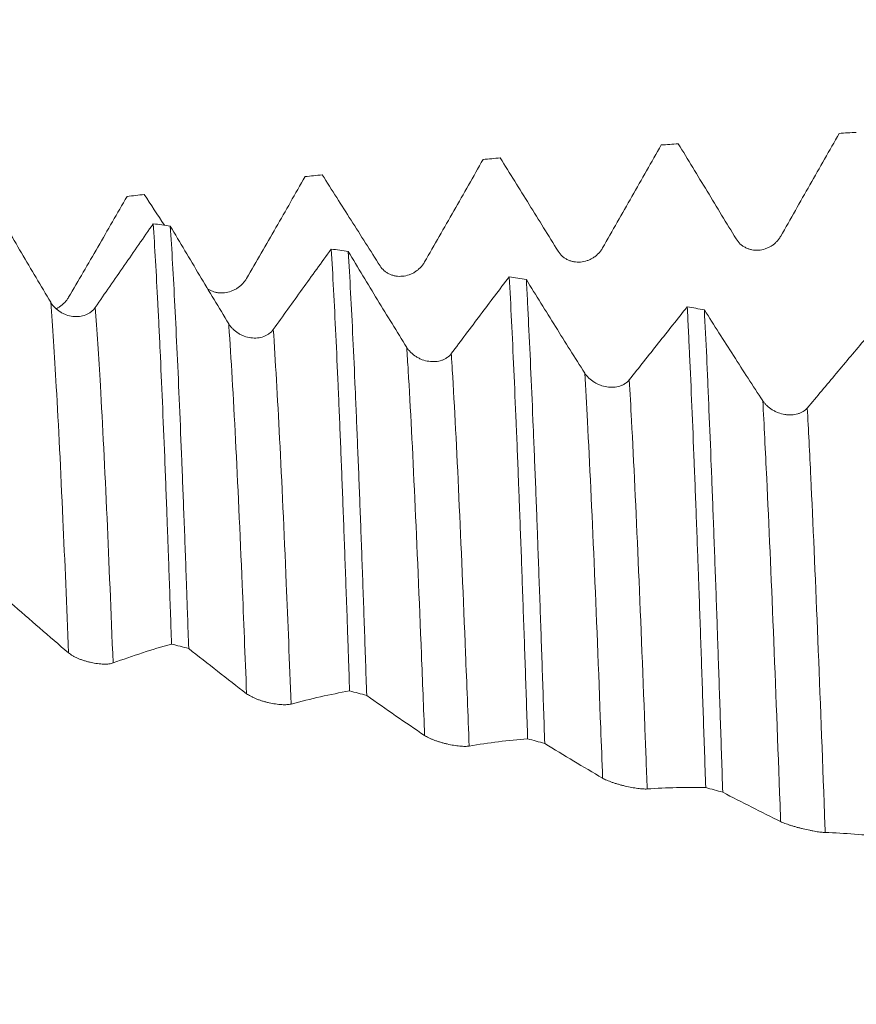
# Model space of a CAD drawing. Units: millimetres. Extents: x -38 to 100, y -68 to 57.
# Drawn here: x 70 to 76, y 0 to 7 of the extents above; entities that cross this region are included whole.
import ezdxf

# ---------------------------------------------------------------- set-up
doc = ezdxf.new("R2010")
doc.units = ezdxf.units.MM
doc.layers.add('1', color=4, linetype='Continuous')
doc.layers.add('SK2', color=7, linetype='Continuous')
doc.styles.add('iso_b_vert', font='simplex.shx')
doc.dimstyles.get("Standard").update_dxf_attribs({"dimtxt": 0.18, "dimasz": 0.18, "dimexe": 0.18, "dimexo": 0.0625, "dimgap": 0.09, "dimtad": 1, "dimzin": 0, "dimdsep": 52, "dimtxsty": 'Standard', "dimcen": 0.09, "dimadec": 0, "dimazin": 0, "dimtfac": 1, "dimtdec": 4, "dimtofl": 0, "dimtmove": 0, "dimatfit": 3, "dimfxl": 1, "dimtolj": 1, "dimtzin": 0, "dimarcsym": 0})

# ---------------------------------------------------------------- blocks, each defined once
blk = doc.blocks.new('_U4')
at = {"layer": 'SK2', "lineweight": 13}
for p, q in [((78.33, 1.5875), (78.33, 15.309044)), ((81.82, 1.5875), (81.82, 15.309044)), ((89.32, 13.309044), (70.83, 13.309044))]:
    blk.add_line(p, q, dxfattribs=at)
at = {"layer": 'SK2', "lineweight": 18}
for points in [[(78.33, 13.309044), (74.830002, 12.84826), (74.829998, 13.769828)], [(81.82, 13.309044), (85.319998, 13.769828), (85.320002, 12.84826)]]:
    blk.add_solid(points, dxfattribs=at)
at = {"layer": 'SK2', "lineweight": 18, "attachment_point": 7, "line_spacing_factor": 1.084337, "style": 'iso_b_vert'}
for s, insert, char_height in [('\\W0.7756;3.49', (76.555601, 21.194159), 3), ("\\W0.6474;'C'", (76.582101, 14.091678), 3.5)]:
    blk.add_mtext(s, dxfattribs=dict(at, insert=insert, char_height=char_height))

msp = doc.modelspace()

# ---------------------------------------------------------------- linework, layer by layer
at = {"layer": '1', "lineweight": 18}
for points, knots in [([(75.9295, 5.5314), (75.9998, 5.6549), (76.0701, 5.7784), (76.2104, 6.0254), (76.2805, 6.1488), (76.3505, 6.2723)], [0, 0, 0, 0, 0.5, 0.5, 1, 1, 1, 1]), ([(74.648, 5.4475), (74.7183, 5.5708), (74.7886, 5.6942), (74.929, 5.9412), (74.9991, 6.0648), (75.0691, 6.1885)], [0, 0, 0, 0, 0.5, 0.5, 1, 1, 1, 1]), ([(75.1921, 6.1974), (75.2616, 6.0836), (75.331, 5.9695), (75.4699, 5.741), (75.5393, 5.6266), (75.6088, 5.512)], [0, 0, 0, 0, 0.5, 0.5, 1, 1, 1, 1]), ([(73.3665, 5.3461), (73.4368, 5.4688), (73.5071, 5.5917), (73.6475, 5.8379), (73.7176, 5.9611), (73.7876, 6.0845)], [0, 0, 0, 0, 0.5, 0.5, 1, 1, 1, 1]), ([(73.9106, 6.0954), (73.98, 5.9839), (74.0495, 5.8722), (74.1884, 5.6482), (74.2578, 5.5361), (74.3273, 5.4237)], [0, 0, 0, 0, 0.5, 0.5, 1, 1, 1, 1]), ([(72.0849, 5.2274), (72.1553, 5.349), (72.2256, 5.471), (72.3659, 5.7156), (72.436, 5.8381), (72.5061, 5.9609)], [0, 0, 0, 0, 0.5, 0.5, 1, 1, 1, 1]), ([(72.6292, 5.9736), (72.6986, 5.8649), (72.768, 5.7558), (72.9069, 5.5372), (72.9763, 5.4277), (73.0458, 5.318)], [0, 0, 0, 0, 0.5, 0.5, 1, 1, 1, 1]), ([(70.8034, 5.0916), (70.8738, 5.2118), (70.944, 5.3325), (71.0844, 5.5747), (71.1545, 5.6961), (71.2245, 5.8179)], [0, 0, 0, 0, 0.5, 0.5, 1, 1, 1, 1]), ([(70.675, 5.0558), (70.6047, 5.1738), (70.5345, 5.2924), (70.3944, 5.5307), (70.3244, 5.6503), (70.2545, 5.7703)], [0, 0, 0, 0, 0.5, 0.5, 1, 1, 1, 1]), ([(71.4128, 5.6213), (71.3433, 5.5214), (71.2737, 5.421), (71.1347, 5.22), (71.0651, 5.1194), (70.9956, 5.0186)], [0, 0, 0, 0, 0.5, 0.5, 1, 1, 1, 1]), ([(71.4128, 5.6213), (71.4183, 5.5381), (71.4292, 5.3594), (71.4402, 5.156), (71.4485, 4.9939), (71.4513, 4.9382), (71.4568, 4.8245), (71.4596, 4.7665), (71.4679, 4.5888), (71.4788, 4.3425), (71.4897, 4.0776), (71.5007, 3.8034), (71.5062, 3.6616), (71.5131, 3.4784), (71.5145, 3.4415), (71.5173, 3.3671), (71.5187, 3.3295), (71.5228, 3.2163), (71.5256, 3.1402), (71.5339, 2.9098), (71.5393, 2.7536), (71.5448, 2.5947)], [0, 0, 0, 0, 0.125, 0.25, 0.25, 0.3125, 0.3125, 0.375, 0.375, 0.5, 0.625, 0.625, 0.75, 0.75, 0.78125, 0.78125, 0.8125, 0.8125, 0.875, 0.875, 1, 1, 1, 1]), ([(71.9563, 4.9014), (71.886, 5.0173), (71.8159, 5.1339), (71.6757, 5.3684), (71.6057, 5.4863), (71.5358, 5.6046)], [0, 0, 0, 0, 0.5, 0.5, 1, 1, 1, 1]), ([(71.6681, 2.5626), (71.6653, 2.6425), (71.6612, 2.7616), (71.6571, 2.8795), (71.6543, 2.9578), (71.6529, 2.9968), (71.646, 3.1904), (71.6405, 3.3409), (71.6295, 3.6331), (71.6185, 3.9167), (71.6075, 4.1832), (71.5965, 4.441), (71.591, 4.5655), (71.5798, 4.8057), (71.5743, 4.9197), (71.5632, 5.1358), (71.5578, 5.2378), (71.5468, 5.4301), (71.5413, 5.5203), (71.5358, 5.6046)], [0, 0, 0, 0, 0.0625, 0.09375, 0.09375, 0.125, 0.125, 0.25, 0.25, 0.375, 0.5, 0.5, 0.625, 0.625, 0.75, 0.75, 0.875, 0.875, 1, 1, 1, 1]), ([(75.6088, 5.512), (75.6172, 5.4983), (75.6272, 5.4861), (75.6448, 5.4701), (75.6511, 5.4651), (75.6641, 5.4562), (75.6709, 5.4523), (75.685, 5.4453), (75.6924, 5.4423), (75.7075, 5.4372), (75.7229, 5.4332), (75.7386, 5.4313), (75.7546, 5.4303), (75.7627, 5.4304), (75.7867, 5.432), (75.8024, 5.4351), (75.8256, 5.4428), (75.8332, 5.4458), (75.8479, 5.4527), (75.855, 5.4566), (75.8687, 5.4653), (75.8755, 5.4701), (75.8882, 5.4805), (75.9003, 5.4916), (75.9109, 5.5041), (75.9208, 5.5172), (75.9253, 5.5242), (75.9295, 5.5314)], [0, 0, 0, 0, 0.125, 0.125, 0.1875, 0.1875, 0.25, 0.25, 0.3125, 0.3125, 0.375, 0.4375, 0.4375, 0.5, 0.5, 0.625, 0.625, 0.6875, 0.6875, 0.75, 0.75, 0.8125, 0.8125, 0.875, 0.9375, 0.9375, 1, 1, 1, 1]), ([(72.6942, 5.4394), (72.6247, 5.3434), (72.5551, 5.247), (72.4161, 5.0539), (72.3465, 4.9571), (72.277, 4.8603)], [0, 0, 0, 0, 0.5, 0.5, 1, 1, 1, 1]), ([(72.6942, 5.4394), (72.6997, 5.3472), (72.7107, 5.1515), (72.7217, 4.9333), (72.7326, 4.7036), (72.7381, 4.5831), (72.7451, 4.4252), (72.7465, 4.3932), (72.7493, 4.3287), (72.7534, 4.2312), (72.7576, 4.1314), (72.7658, 3.9289), (72.7713, 3.7899), (72.7823, 3.504), (72.7877, 3.3572), (72.7987, 3.0556), (72.8042, 2.9009), (72.8112, 2.7025), (72.8125, 2.6625), (72.8153, 2.5822), (72.8167, 2.5418), (72.8209, 2.4204), (72.8236, 2.339), (72.8264, 2.2571)], [0, 0, 0, 0, 0.125, 0.25, 0.25, 0.375, 0.375, 0.40625, 0.40625, 0.4375, 0.5, 0.5, 0.625, 0.625, 0.75, 0.75, 0.875, 0.875, 0.90625, 0.90625, 0.9375, 0.9375, 1, 1, 1, 1]), ([(73.2377, 4.7313), (73.1674, 4.8448), (73.0972, 4.959), (72.957, 5.189), (72.8871, 5.3047), (72.8171, 5.421)], [0, 0, 0, 0, 0.5, 0.5, 1, 1, 1, 1]), ([(72.9496, 2.2243), (72.944, 2.3897), (72.9385, 2.5514), (72.9275, 2.8677), (72.922, 3.0222), (72.911, 3.3243), (72.9, 3.6193), (72.8889, 3.9001), (72.882, 4.071), (72.8806, 4.105), (72.8778, 4.1722), (72.8736, 4.2719), (72.8695, 4.3685), (72.8612, 4.5577), (72.8502, 4.7991), (72.8392, 5.019), (72.8282, 5.2282), (72.8227, 5.3273), (72.8171, 5.421)], [0, 0, 0, 0, 0.125, 0.125, 0.25, 0.25, 0.375, 0.5, 0.5, 0.53125, 0.53125, 0.5625, 0.625, 0.625, 0.75, 0.875, 0.875, 1, 1, 1, 1]), ([(74.3273, 5.4237), (74.3356, 5.4102), (74.3457, 5.3983), (74.3632, 5.3827), (74.3695, 5.3779), (74.3826, 5.3693), (74.3894, 5.3655), (74.4035, 5.3588), (74.4109, 5.3559), (74.426, 5.3511), (74.4414, 5.3474), (74.4571, 5.3456), (74.4731, 5.3449), (74.4812, 5.3451), (74.5052, 5.3471), (74.5209, 5.3504), (74.5441, 5.3583), (74.5517, 5.3614), (74.5663, 5.3684), (74.5735, 5.3724), (74.5872, 5.3812), (74.5939, 5.386), (74.6067, 5.3965), (74.6188, 5.4077), (74.6294, 5.4202), (74.6393, 5.4333), (74.6438, 5.4403), (74.648, 5.4475)], [0, 0, 0, 0, 0.125, 0.125, 0.1875, 0.1875, 0.25, 0.25, 0.3125, 0.3125, 0.375, 0.4375, 0.4375, 0.5, 0.5, 0.625, 0.625, 0.6875, 0.6875, 0.75, 0.75, 0.8125, 0.8125, 0.875, 0.9375, 0.9375, 1, 1, 1, 1]), ([(73.0458, 5.318), (73.0541, 5.3048), (73.0642, 5.2932), (73.0817, 5.2781), (73.088, 5.2734), (73.1011, 5.2651), (73.1079, 5.2614), (73.122, 5.255), (73.1294, 5.2523), (73.1445, 5.2478), (73.1599, 5.2443), (73.1756, 5.2429), (73.1915, 5.2424), (73.1997, 5.2427), (73.2236, 5.245), (73.2394, 5.2484), (73.2626, 5.2565), (73.2702, 5.2597), (73.2848, 5.2669), (73.2919, 5.2709), (73.3057, 5.2797), (73.3124, 5.2846), (73.3252, 5.2952), (73.3373, 5.3063), (73.3479, 5.3188), (73.3578, 5.332), (73.3623, 5.3389), (73.3665, 5.3461)], [0, 0, 0, 0, 0.125, 0.125, 0.1875, 0.1875, 0.25, 0.25, 0.3125, 0.3125, 0.375, 0.4375, 0.4375, 0.5, 0.5, 0.625, 0.625, 0.6875, 0.6875, 0.75, 0.75, 0.8125, 0.8125, 0.875, 0.9375, 0.9375, 1, 1, 1, 1]), ([(71.8042, 5.1537), (71.8071, 5.1516), (71.81, 5.1497), (71.8196, 5.1439), (71.8264, 5.1404), (71.8405, 5.1343), (71.8479, 5.1317), (71.863, 5.1275), (71.8783, 5.1243), (71.8941, 5.1231), (71.91, 5.1229), (71.9181, 5.1232), (71.9421, 5.1259), (71.9579, 5.1295), (71.9811, 5.1378), (71.9887, 5.141), (72.0033, 5.1483), (72.0104, 5.1523), (72.0242, 5.1612), (72.0309, 5.1661), (72.0437, 5.1767), (72.0558, 5.1878), (72.0664, 5.2003), (72.0762, 5.2134), (72.0808, 5.2202), (72.0849, 5.2274)], [0, 0, 0, 0, 0.034212, 0.034212, 0.108503, 0.108503, 0.182795, 0.182795, 0.257086, 0.331378, 0.331378, 0.405669, 0.405669, 0.554252, 0.554252, 0.628543, 0.628543, 0.702834, 0.702834, 0.777126, 0.777126, 0.851417, 0.925709, 0.925709, 1, 1, 1, 1]), ([(73.9755, 5.2398), (73.906, 5.1482), (73.8365, 5.0561), (73.6974, 4.8715), (73.6279, 4.779), (73.5583, 4.6865)], [0, 0, 0, 0, 0.5, 0.5, 1, 1, 1, 1]), ([(73.9755, 5.2398), (73.9811, 5.1384), (73.9866, 5.0317), (73.9977, 4.8082), (74.0087, 4.5745), (74.0197, 4.3205), (74.0307, 4.0564), (74.0362, 3.9192), (74.0432, 3.7411), (74.0446, 3.7052), (74.0474, 3.6331), (74.0516, 3.5243), (74.0557, 3.4136), (74.064, 3.19), (74.0694, 3.0377), (74.0804, 2.7269), (74.0914, 2.4099), (74.1024, 2.0803), (74.108, 1.9122)], [0, 0, 0, 0, 0.125, 0.125, 0.25, 0.375, 0.375, 0.5, 0.5, 0.53125, 0.53125, 0.5625, 0.625, 0.625, 0.75, 0.75, 0.875, 1, 1, 1, 1]), ([(74.2311, 1.8787), (74.2255, 2.0458), (74.22, 2.2101), (74.209, 2.5334), (74.198, 2.8512), (74.187, 3.1581), (74.18, 3.3464), (74.1786, 3.3839), (74.1759, 3.4585), (74.1717, 3.5694), (74.1675, 3.6776), (74.1592, 3.8903), (74.1482, 4.1644), (74.1373, 4.4196), (74.1263, 4.6653), (74.1208, 4.7834), (74.1139, 4.9249), (74.1125, 4.9529), (74.1098, 5.0083), (74.1084, 5.0357), (74.1042, 5.1166), (74.1014, 5.169), (74.0987, 5.2197)], [0, 0, 0, 0, 0.125, 0.125, 0.25, 0.375, 0.375, 0.40625, 0.40625, 0.4375, 0.5, 0.5, 0.625, 0.75, 0.75, 0.875, 0.875, 0.90625, 0.90625, 0.9375, 0.9375, 1, 1, 1, 1]), ([(74.5191, 4.5462), (74.4488, 4.6567), (74.3787, 4.7682), (74.2385, 4.9928), (74.1686, 5.106), (74.0987, 5.2197)], [0, 0, 0, 0, 0.5, 0.5, 1, 1, 1, 1]), ([(70.9956, 5.0186), (70.9873, 5.0066), (70.9772, 4.9961), (70.9598, 4.9825), (70.9535, 4.9784), (70.9405, 4.971), (70.9337, 4.9678), (70.9127, 4.9594), (70.8974, 4.9556), (70.8742, 4.9529), (70.8663, 4.9524), (70.8504, 4.9524), (70.8423, 4.9529), (70.8183, 4.9558), (70.8026, 4.9595), (70.7793, 4.9678), (70.7717, 4.9711), (70.757, 4.9783), (70.7498, 4.9823), (70.7291, 4.9955), (70.716, 5.0059), (70.6989, 5.0233), (70.6936, 5.0294), (70.6837, 5.0421), (70.6791, 5.0488), (70.675, 5.0558)], [0, 0, 0, 0, 0.125, 0.125, 0.1875, 0.1875, 0.25, 0.25, 0.375, 0.375, 0.4375, 0.4375, 0.5, 0.5, 0.625, 0.625, 0.6875, 0.6875, 0.75, 0.75, 0.875, 0.875, 0.9375, 0.9375, 1, 1, 1, 1]), ([(70.7146, 5.0093), (70.7219, 5.0129), (70.729, 5.0169), (70.7427, 5.0259), (70.7494, 5.0308), (70.7622, 5.0413), (70.7742, 5.0524), (70.7849, 5.0647), (70.7947, 5.0777), (70.7993, 5.0845), (70.8034, 5.0916)], [0, 0, 0, 0, 0.199118, 0.199118, 0.399338, 0.399338, 0.599559, 0.799779, 0.799779, 1, 1, 1, 1]), ([(75.2569, 5.0233), (75.1874, 4.9363), (75.1179, 4.8488), (74.9788, 4.6734), (74.9093, 4.5856), (74.8397, 4.4976)], [0, 0, 0, 0, 0.5, 0.5, 1, 1, 1, 1]), ([(75.2569, 5.0233), (75.2597, 4.969), (75.2638, 4.8854), (75.268, 4.7982), (75.2708, 4.7394), (75.2722, 4.7096), (75.2791, 4.5592), (75.2902, 4.3096), (75.3012, 4.0424), (75.3122, 3.7664), (75.3177, 3.6241), (75.326, 3.4039), (75.3301, 3.2922), (75.3343, 3.1779), (75.3371, 3.1011), (75.3385, 3.0624), (75.3455, 2.868), (75.351, 2.7101), (75.362, 2.3897), (75.3675, 2.2272), (75.3785, 1.8976), (75.384, 1.7305), (75.3896, 1.5611)], [0, 0, 0, 0, 0.0625, 0.09375, 0.09375, 0.125, 0.125, 0.25, 0.375, 0.375, 0.5, 0.5, 0.5625, 0.59375, 0.59375, 0.625, 0.625, 0.75, 0.75, 0.875, 0.875, 1, 1, 1, 1]), ([(75.8005, 4.3465), (75.7303, 4.4538), (75.6601, 4.5621), (75.52, 4.7806), (75.4501, 4.8908), (75.3802, 5.0016)], [0, 0, 0, 0, 0.5, 0.5, 1, 1, 1, 1]), ([(75.5125, 1.5272), (75.507, 1.6963), (75.5015, 1.8635), (75.4905, 2.1942), (75.485, 2.3578), (75.478, 2.5598), (75.4767, 2.6001), (75.4739, 2.6805), (75.4725, 2.7205), (75.4683, 2.8397), (75.4656, 2.9182), (75.4573, 3.1504), (75.4463, 3.4519), (75.4299, 3.8801), (75.4189, 4.1496), (75.412, 4.3128), (75.4106, 4.3452), (75.4078, 4.4095), (75.4064, 4.4414), (75.4022, 4.5361), (75.3995, 4.5978), (75.3912, 4.7783), (75.3857, 4.8928), (75.3802, 5.0016)], [0, 0, 0, 0, 0.125, 0.125, 0.25, 0.25, 0.28125, 0.28125, 0.3125, 0.3125, 0.375, 0.375, 0.5, 0.625, 0.75, 0.75, 0.78125, 0.78125, 0.8125, 0.8125, 0.875, 0.875, 1, 1, 1, 1]), ([(72.277, 4.8603), (72.2686, 4.8487), (72.2586, 4.8387), (72.2412, 4.8258), (72.2349, 4.8218), (72.2219, 4.8149), (72.2151, 4.8118), (72.1941, 4.804), (72.1788, 4.8006), (72.1556, 4.7983), (72.1477, 4.7979), (72.1318, 4.7982), (72.1237, 4.7988), (72.0997, 4.802), (72.084, 4.8058), (72.0607, 4.8142), (72.0531, 4.8175), (72.0384, 4.8247), (72.0312, 4.8287), (72.0105, 4.8419), (71.9974, 4.8523), (71.9803, 4.8694), (71.975, 4.8754), (71.9651, 4.888), (71.9605, 4.8946), (71.9563, 4.9014)], [0, 0, 0, 0, 0.125, 0.125, 0.1875, 0.1875, 0.25, 0.25, 0.375, 0.375, 0.4375, 0.4375, 0.5, 0.5, 0.625, 0.625, 0.6875, 0.6875, 0.75, 0.75, 0.875, 0.875, 0.9375, 0.9375, 1, 1, 1, 1]), ([(76.5384, 4.7912), (76.4689, 4.7091), (76.3993, 4.6264), (76.2603, 4.4606), (76.1907, 4.3776), (76.1211, 4.2944)], [0, 0, 0, 0, 0.5, 0.5, 1, 1, 1, 1]), ([(73.5583, 4.6865), (73.55, 4.6754), (73.54, 4.6658), (73.5226, 4.6536), (73.5163, 4.6499), (73.5033, 4.6434), (73.4965, 4.6405), (73.4755, 4.6333), (73.4602, 4.6302), (73.437, 4.6283), (73.4291, 4.6281), (73.4132, 4.6286), (73.4051, 4.6294), (73.3811, 4.6328), (73.3654, 4.6368), (73.3421, 4.6453), (73.3345, 4.6486), (73.3198, 4.6558), (73.3126, 4.6598), (73.2918, 4.6728), (73.2788, 4.6831), (73.2617, 4.7), (73.2564, 4.7059), (73.2464, 4.7182), (73.2418, 4.7247), (73.2377, 4.7313)], [0, 0, 0, 0, 0.125, 0.125, 0.1875, 0.1875, 0.25, 0.25, 0.375, 0.375, 0.4375, 0.4375, 0.5, 0.5, 0.625, 0.625, 0.6875, 0.6875, 0.75, 0.75, 0.875, 0.875, 0.9375, 0.9375, 1, 1, 1, 1]), ([(74.8397, 4.4976), (74.8314, 4.487), (74.8214, 4.478), (74.804, 4.4665), (74.7977, 4.463), (74.7847, 4.457), (74.7779, 4.4544), (74.7569, 4.4478), (74.7416, 4.445), (74.7184, 4.4436), (74.7105, 4.4435), (74.6946, 4.4443), (74.6865, 4.4451), (74.6625, 4.4488), (74.6468, 4.4529), (74.6236, 4.4615), (74.6159, 4.4648), (74.6012, 4.472), (74.594, 4.4759), (74.5733, 4.4889), (74.5602, 4.499), (74.5431, 4.5156), (74.5378, 4.5213), (74.5278, 4.5334), (74.5233, 4.5397), (74.5191, 4.5462)], [0, 0, 0, 0, 0.125, 0.125, 0.1875, 0.1875, 0.25, 0.25, 0.375, 0.375, 0.4375, 0.4375, 0.5, 0.5, 0.625, 0.625, 0.6875, 0.6875, 0.75, 0.75, 0.875, 0.875, 0.9375, 0.9375, 1, 1, 1, 1]), ([(76.1211, 4.2944), (76.1128, 4.2845), (76.1028, 4.276), (76.0854, 4.2653), (76.0791, 4.2621), (76.0661, 4.2565), (76.0593, 4.2541), (76.0383, 4.2481), (76.023, 4.2457), (75.9998, 4.2447), (75.9919, 4.2448), (75.976, 4.2458), (75.9679, 4.2467), (75.9439, 4.2507), (75.9282, 4.2549), (75.905, 4.2635), (75.8973, 4.2668), (75.8826, 4.274), (75.8754, 4.2779), (75.8547, 4.2906), (75.8416, 4.3006), (75.8245, 4.3167), (75.8192, 4.3224), (75.8092, 4.3341), (75.8047, 4.3402), (75.8005, 4.3465)], [0, 0, 0, 0, 0.125, 0.125, 0.1875, 0.1875, 0.25, 0.25, 0.375, 0.375, 0.4375, 0.4375, 0.5, 0.5, 0.625, 0.625, 0.6875, 0.6875, 0.75, 0.75, 0.875, 0.875, 0.9375, 0.9375, 1, 1, 1, 1]), ([(70.3865, 2.8925), (70.4559, 2.8311), (70.5254, 2.7704), (70.6642, 2.6499), (70.7337, 2.5902), (70.8032, 2.531)], [0, 0, 0, 0, 0.5, 0.5, 1, 1, 1, 1]), ([(71.1238, 2.4582), (71.1941, 2.4841), (71.2644, 2.5085), (71.4047, 2.5539), (71.4748, 2.5749), (71.5448, 2.5947)], [0, 0, 0, 0, 0.5, 0.5, 1, 1, 1, 1]), ([(71.6681, 2.5626), (71.7375, 2.5071), (71.8069, 2.4524), (71.9458, 2.3439), (72.0152, 2.2903), (72.0847, 2.2371)], [0, 0, 0, 0, 0.5, 0.5, 1, 1, 1, 1]), ([(70.8032, 2.531), (70.8115, 2.5239), (70.8216, 2.517), (70.8391, 2.5068), (70.8454, 2.5034), (70.8585, 2.4969), (70.8653, 2.4938), (70.8794, 2.4878), (70.8867, 2.4849), (70.9019, 2.4793), (70.9172, 2.4741), (70.933, 2.4695), (70.9489, 2.4653), (70.957, 2.4633), (70.981, 2.4581), (70.9967, 2.4553), (71.02, 2.4524), (71.0275, 2.4516), (71.0422, 2.4505), (71.0493, 2.4501), (71.0631, 2.4498), (71.0698, 2.4499), (71.0826, 2.4504), (71.0946, 2.4514), (71.1052, 2.4532), (71.1151, 2.4554), (71.1197, 2.4567), (71.1238, 2.4582)], [0, 0, 0, 0, 0.125, 0.125, 0.1875, 0.1875, 0.25, 0.25, 0.3125, 0.3125, 0.375, 0.4375, 0.4375, 0.5, 0.5, 0.625, 0.625, 0.6875, 0.6875, 0.75, 0.75, 0.8125, 0.8125, 0.875, 0.9375, 0.9375, 1, 1, 1, 1]), ([(72.0847, 2.2371), (72.093, 2.2307), (72.1031, 2.2244), (72.1206, 2.215), (72.1269, 2.2119), (72.14, 2.2059), (72.1468, 2.203), (72.1609, 2.1973), (72.1682, 2.1946), (72.1834, 2.1892), (72.1987, 2.1842), (72.2145, 2.1797), (72.2304, 2.1755), (72.2385, 2.1735), (72.2625, 2.168), (72.2782, 2.1651), (72.3015, 2.1617), (72.309, 2.1607), (72.3237, 2.1592), (72.3308, 2.1586), (72.3446, 2.1578), (72.3513, 2.1576), (72.3641, 2.1575), (72.3761, 2.1578), (72.3867, 2.1589), (72.3966, 2.1604), (72.4012, 2.1613), (72.4053, 2.1624)], [0, 0, 0, 0, 0.125, 0.125, 0.1875, 0.1875, 0.25, 0.25, 0.3125, 0.3125, 0.375, 0.4375, 0.4375, 0.5, 0.5, 0.625, 0.625, 0.6875, 0.6875, 0.75, 0.75, 0.8125, 0.8125, 0.875, 0.9375, 0.9375, 1, 1, 1, 1]), ([(72.4053, 2.1624), (72.4757, 2.1814), (72.5459, 2.1988), (72.6863, 2.2303), (72.7564, 2.2444), (72.8264, 2.2571)], [0, 0, 0, 0, 0.5, 0.5, 1, 1, 1, 1]), ([(72.9496, 2.2243), (73.019, 2.1749), (73.0884, 2.1264), (73.2273, 2.0304), (73.2967, 1.9829), (73.3662, 1.936)], [0, 0, 0, 0, 0.5, 0.5, 1, 1, 1, 1]), ([(73.3662, 1.936), (73.3745, 1.9304), (73.3846, 1.9247), (73.4021, 1.9162), (73.4084, 1.9133), (73.4215, 1.9078), (73.4283, 1.9051), (73.4424, 1.8998), (73.4497, 1.8972), (73.4649, 1.8921), (73.4802, 1.8872), (73.496, 1.8828), (73.5119, 1.8786), (73.52, 1.8766), (73.544, 1.871), (73.5598, 1.8679), (73.583, 1.864), (73.5905, 1.8629), (73.6052, 1.8609), (73.6123, 1.8601), (73.6261, 1.8588), (73.6328, 1.8583), (73.6456, 1.8576), (73.6576, 1.8573), (73.6683, 1.8577), (73.6781, 1.8584), (73.6827, 1.8589), (73.6868, 1.8596)], [0, 0, 0, 0, 0.125, 0.125, 0.1875, 0.1875, 0.25, 0.25, 0.3125, 0.3125, 0.375, 0.4375, 0.4375, 0.5, 0.5, 0.625, 0.625, 0.6875, 0.6875, 0.75, 0.75, 0.8125, 0.8125, 0.875, 0.9375, 0.9375, 1, 1, 1, 1]), ([(73.6868, 1.8596), (73.7572, 1.8717), (73.8275, 1.882), (73.9678, 1.8995), (74.0379, 1.9065), (74.108, 1.9122)], [0, 0, 0, 0, 0.5, 0.5, 1, 1, 1, 1]), ([(74.2311, 1.8787), (74.3005, 1.8358), (74.3699, 1.7936), (74.5088, 1.7103), (74.5782, 1.6692), (74.6477, 1.6286)], [0, 0, 0, 0, 0.5, 0.5, 1, 1, 1, 1]), ([(74.6477, 1.6286), (74.656, 1.6238), (74.6661, 1.6188), (74.6836, 1.6112), (74.6899, 1.6086), (74.703, 1.6035), (74.7098, 1.601), (74.7239, 1.5961), (74.7312, 1.5937), (74.7464, 1.5889), (74.7617, 1.5842), (74.7775, 1.5799), (74.7934, 1.5757), (74.8015, 1.5737), (74.8255, 1.568), (74.8413, 1.5647), (74.8645, 1.5604), (74.8721, 1.559), (74.8867, 1.5567), (74.8938, 1.5556), (74.9076, 1.5538), (74.9143, 1.5531), (74.9271, 1.5518), (74.9392, 1.5509), (74.9498, 1.5505), (74.9596, 1.5505), (74.9642, 1.5506), (74.9683, 1.5509)], [0, 0, 0, 0, 0.125, 0.125, 0.1875, 0.1875, 0.25, 0.25, 0.3125, 0.3125, 0.375, 0.4375, 0.4375, 0.5, 0.5, 0.625, 0.625, 0.6875, 0.6875, 0.75, 0.75, 0.8125, 0.8125, 0.875, 0.9375, 0.9375, 1, 1, 1, 1]), ([(74.9683, 1.5509), (75.0387, 1.5559), (75.109, 1.5592), (75.2494, 1.5625), (75.3195, 1.5625), (75.3896, 1.5611)], [0, 0, 0, 0, 0.5, 0.5, 1, 1, 1, 1]), ([(75.5125, 1.5272), (75.5819, 1.4907), (75.6514, 1.455), (75.7903, 1.3847), (75.8597, 1.3501), (75.9292, 1.316)], [0, 0, 0, 0, 0.5, 0.5, 1, 1, 1, 1]), ([(75.9292, 1.316), (75.9375, 1.3119), (75.9476, 1.3076), (75.9651, 1.3009), (75.9714, 1.2986), (75.9845, 1.2941), (75.9913, 1.2918), (76.0054, 1.2872), (76.0128, 1.285), (76.0279, 1.2805), (76.0433, 1.276), (76.059, 1.2718), (76.0749, 1.2677), (76.0831, 1.2657), (76.107, 1.2599), (76.1228, 1.2564), (76.146, 1.2516), (76.1536, 1.2501), (76.1682, 1.2474), (76.1753, 1.2461), (76.1891, 1.2438), (76.1958, 1.2427), (76.2086, 1.2409), (76.2207, 1.2393), (76.2313, 1.2383), (76.2411, 1.2375), (76.2457, 1.2372), (76.2498, 1.2371)], [0, 0, 0, 0, 0.125, 0.125, 0.1875, 0.1875, 0.25, 0.25, 0.3125, 0.3125, 0.375, 0.4375, 0.4375, 0.5, 0.5, 0.625, 0.625, 0.6875, 0.6875, 0.75, 0.75, 0.8125, 0.8125, 0.875, 0.9375, 0.9375, 1, 1, 1, 1]), ([(76.2498, 1.2371), (76.3202, 1.235), (76.3905, 1.2313), (76.5309, 1.2207), (76.6009, 1.2137), (76.671, 1.2053)], [0, 0, 0, 0, 0.5, 0.5, 1, 1, 1, 1])]:
    msp.add_open_spline(points, degree=3, knots=knots, dxfattribs=at)
for points in [[(76.4738, 6.2793), (76.4327, 6.277), (76.3916, 6.2747), (76.3505, 6.2723)], [(75.1921, 6.1974), (75.1511, 6.1945), (75.1101, 6.1915), (75.0691, 6.1885)], [(73.9106, 6.0954), (73.8696, 6.0918), (73.8286, 6.0882), (73.7876, 6.0845)], [(72.6292, 5.9736), (72.5881, 5.9694), (72.5471, 5.9651), (72.5061, 5.9609)], [(71.3477, 5.8324), (71.3066, 5.8276), (71.2656, 5.8227), (71.2245, 5.8179)], [(71.3477, 5.8324), (71.3962, 5.7586), (71.4448, 5.6846), (71.4933, 5.6105)], [(71.4128, 5.6213), (71.4538, 5.6158), (71.4948, 5.6102), (71.5358, 5.6046)], [(72.6942, 5.4394), (72.7352, 5.4332), (72.7762, 5.4271), (72.8171, 5.421)], [(73.9755, 5.2398), (74.0166, 5.2331), (74.0576, 5.2264), (74.0987, 5.2197)], [(75.2569, 5.0233), (75.298, 5.0161), (75.3391, 5.0089), (75.3802, 5.0016)], [(71.6681, 2.5626), (71.627, 2.5733), (71.5859, 2.584), (71.5448, 2.5947)], [(72.9496, 2.2243), (72.9085, 2.2352), (72.8675, 2.2462), (72.8264, 2.2571)], [(74.2311, 1.8787), (74.19, 1.8899), (74.149, 1.9011), (74.108, 1.9122)], [(75.5125, 1.5272), (75.4715, 1.5385), (75.4305, 1.5498), (75.3896, 1.5611)]]:
    msp.add_open_spline(points, degree=3, dxfattribs=at)
at = {"layer": '1', "lineweight": 13}
for points, knots in [([(70.675, 5.0558), (70.6883, 4.8845), (70.7175, 4.4359), (70.7602, 3.5751), (70.7897, 2.8709), (70.8032, 2.531)], [0, 0, 0, 0, 0.311352, 0.684206, 1, 1, 1, 1]), ([(70.9956, 5.0186), (71.0078, 4.857), (71.036, 4.4212), (71.0787, 3.5618), (71.1092, 2.828), (71.1238, 2.4582)], [0, 0, 0, 0, 0.286109, 0.658876, 1, 1, 1, 1]), ([(71.9563, 4.9014), (71.9567, 4.8954), (71.9731, 4.6612), (72.0054, 4.1037), (72.0477, 3.1693), (72.0742, 2.5086), (72.0847, 2.2371)], [0, 0, 0, 0, 0.009775, 0.382211, 0.754646, 1, 1, 1, 1]), ([(72.277, 4.8603), (72.2922, 4.6374), (72.3234, 4.0966), (72.3662, 3.1544), (72.3937, 2.4638), (72.4053, 2.1624)], [0, 0, 0, 0, 0.356925, 0.729282, 1, 1, 1, 1]), ([(73.2377, 4.7313), (73.2412, 4.6774), (73.2606, 4.3633), (73.2959, 3.6759), (73.3352, 2.7417), (73.3587, 2.1344), (73.3662, 1.936)], [0, 0, 0, 0, 0.080756, 0.452807, 0.824858, 1, 1, 1, 1]), ([(73.5583, 4.6865), (73.5607, 4.6486), (73.579, 4.3494), (73.6133, 3.6844), (73.6537, 2.7253), (73.6782, 2.0879), (73.6868, 1.8596)], [0, 0, 0, 0, 0.055564, 0.427544, 0.799524, 1, 1, 1, 1]), ([(74.5191, 4.5462), (74.5256, 4.4365), (74.548, 4.0334), (74.5864, 3.2106), (74.6228, 2.2949), (74.6432, 1.7499), (74.6477, 1.6286)], [0, 0, 0, 0, 0.151465, 0.52324, 0.895014, 1, 1, 1, 1]), ([(74.8397, 4.4976), (74.8452, 4.4044), (74.8665, 4.0179), (74.9038, 3.2198), (74.9412, 2.2776), (74.9628, 1.7021), (74.9683, 1.5509)], [0, 0, 0, 0, 0.12631, 0.497981, 0.869652, 1, 1, 1, 1]), ([(75.8005, 4.3465), (75.81, 4.1738), (75.8355, 3.6733), (75.8769, 2.7127), (75.9103, 1.8328), (75.9277, 1.357), (75.9292, 1.316)], [0, 0, 0, 0, 0.222114, 0.593587, 0.96506, 1, 1, 1, 1]), ([(76.1211, 4.2944), (76.1296, 4.1386), (76.154, 3.6566), (76.1943, 2.7221), (76.2287, 1.8144), (76.2473, 1.3081), (76.2498, 1.2371)], [0, 0, 0, 0, 0.196938, 0.568307, 0.939676, 1, 1, 1, 1])]:
    msp.add_open_spline(points, degree=3, knots=knots, dxfattribs=at)

# ---------------------------------------------------------------- dimensions: what is measured, and where the dimension line sits
at = {"layer": 'SK2', "lineweight": 18}
dim = msp.add_linear_dim(base=(78.33, 13.309), p1=(81.82, 0), p2=(78.33, 0), dimstyle='Standard', override={"dimtxt": 3, "dimasz": 3.5, "dimexe": 2, "dimexo": 1.5875, "dimgap": 1.5, "dimtad": 1, "dimtih": 1, "dimtoh": 0, "dimdec": 2, "dimlfac": 1, "dimzin": 8, "dimdsep": 46, "dimlunit": 2, "dimpost": '', "dimtxsty": 'iso_b_vert', "dimsah": 1, "dimse1": 0, "dimse2": 0, "dimsd1": 0, "dimsd2": 0, "dimclrd": 2, "dimclre": 2, "dimclrt": 2, "dimtol": 0, "dimtm": -0.1, "dimtfac": 1.166667, "dimtdec": 3, "dimtofl": 1, "dimtmove": 0, "dimtzin": 8, "dimlwd": 13, "dimlwe": 13}, dxfattribs=at)
dim.commit()
dim.dimension.update_dxf_attribs({"geometry": '_U4', "text_midpoint": (80.075, 13.309)})

doc.saveas('drawing.dxf')
